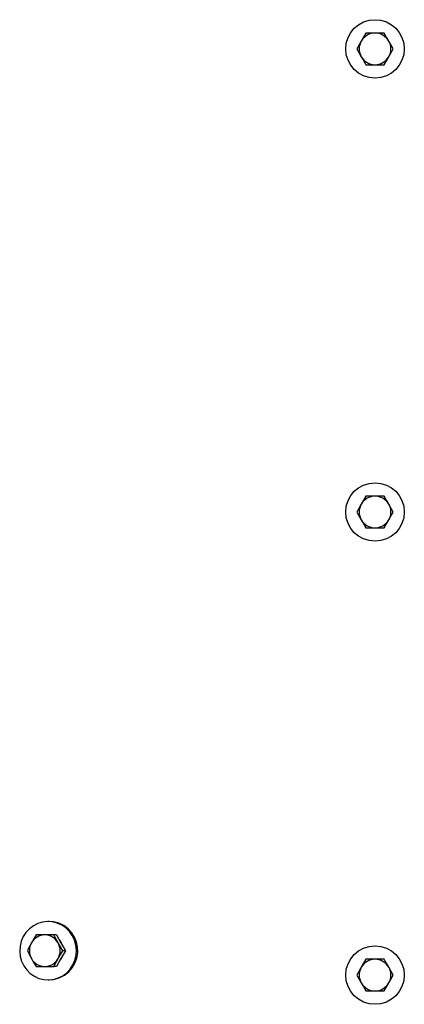
# Model space of a CAD drawing. Units: inches. Extents: x 0.3 to 7.9, y 0.2 to 11.3.
# Drawn here: x 2.4 to 2.6, y 4.7 to 5.1 of the extents above; entities that cross this region are included whole.
import ezdxf

# ---------------------------------------------------------------- set-up
doc = ezdxf.new("R2010")
doc.units = ezdxf.units.IN
doc.header["$MEASUREMENT"] = 0

msp = doc.modelspace()

# ---------------------------------------------------------------- linework, layer by layer
at = {"color": 7, "linetype": 'Continuous', "lineweight": 25}
for p, q in [((2.56887524781914, 5.072162532987398), (2.5670284088675, 5.06896371408976)), ((2.57995628152898, 5.065764895192122), (2.57810944257734, 5.06896371408976)), ((2.565181569915859, 5.065764895192122), (2.5670284088675, 5.062566076294484)), ((2.576262603625699, 5.059367257396847), (2.57810944257734, 5.062566076294484)), ((2.56887524781914, 4.88515465897165), (2.5670284088675, 4.881955840074012)), ((2.57995628152898, 4.878757021176374), (2.57810944257734, 4.881955840074012)), ((2.565181569915859, 4.878757021176374), (2.5670284088675, 4.875558202278737)), ((2.576262603625699, 4.872359383381099), (2.57810944257734, 4.875558202278737)), ((2.44112207532872, 4.713402690467709), (2.440653865078424, 4.713402690467709)), ((2.442897102066102, 4.713263838702394), (2.441149552251476, 4.713402690467713)), ((2.435909525035922, 4.707989304640941), (2.433978309680174, 4.704790485743302)), ((2.444079815186284, 4.707989304640941), (2.443058837555472, 4.707989304640941)), ((2.444079815186284, 4.707989304640941), (2.445867143316172, 4.704790485743302)), ((2.446633493815247, 4.701591666845665), (2.444702278459498, 4.704790485743302)), ((2.445867143316172, 4.704790485743302), (2.44765447144606, 4.701591666845665)), ((2.432334868776148, 4.701591666845665), (2.433978309680174, 4.698392847948027)), ((2.44765447144606, 4.701591666845665), (2.445867143316172, 4.698392847948027)), ((2.44765447144606, 4.701591666845665), (2.446633493815247, 4.701591666845665)), ((2.443058837555472, 4.69519402905039), (2.444702278459498, 4.698392847948027)), ((2.445867143316172, 4.698392847948027), (2.444079815186284, 4.69519402905039)), ((2.56887524781914, 4.698146784955902), (2.5670284088675, 4.694947966058264)), ((2.444079815186284, 4.69519402905039), (2.443058837555472, 4.69519402905039)), ((2.57995628152898, 4.691749147160627), (2.57810944257734, 4.694947966058264)), ((2.440653865078424, 4.689780643223615), (2.441122075328721, 4.689780643223615)), ((2.565181569915859, 4.691749147160627), (2.5670284088675, 4.688550328262988)), ((2.576262603625699, 4.685351509365351), (2.57810944257734, 4.688550328262988))]:
    msp.add_line(p, q, dxfattribs=at)
at = {"color": 7, "linetype": 'Continuous', "lineweight": 25, "flags": 128}
for points in [[(2.442401414893048, 4.713263838702396), (2.440413325686982, 4.713400074981466), (2.438432545148605, 4.713177518754672), (2.436519258292254, 4.712602932280347), (2.434731599370889, 4.711693774077758), (2.433123885496236, 4.710477668458835), (2.431744966240835, 4.70899156617743), (2.430636739368493, 4.707280621699359), (2.429832877791937, 4.705396821206809), (2.429357806438398, 4.703397403024496), (2.429225960110554, 4.701343118462137), (2.42944134489236, 4.699296385916639), (2.429997416426211, 4.697319394320701), (2.430877278759936, 4.69547221356356), (2.432054197721757, 4.693810969297804), (2.433492413224569, 4.692386137589816), (2.43514822581809, 4.691241011230044), (2.436971324474549, 4.690410384303469), (2.438906315263802, 4.689919494988938), (2.440894404469868, 4.689783258709867), (2.442875185008245, 4.690005814936661), (2.444788471864596, 4.690580401410986), (2.446576130785961, 4.691489559613575), (2.448183844660614, 4.692705665232498), (2.449562763916015, 4.694191767513902), (2.450670990788357, 4.695902711991973), (2.451474852364913, 4.697786512484524), (2.451949923718452, 4.699785930666836), (2.452081770046296, 4.701840215229196), (2.45186638526449, 4.703886947774694), (2.451310313730639, 4.705863939370632), (2.450430451396914, 4.707711120127772), (2.449253532435093, 4.709372364393529), (2.447815316932281, 4.710797196101517), (2.446159504338759, 4.711942322461288), (2.4443364056823, 4.712772949387864), (2.442401414893048, 4.713263838702396)], [(2.445276200639606, 4.705848108330679), (2.446015849468088, 4.704790485743302), (2.446513989858284, 4.703656563402782)]]:
    msp.add_lwpolyline(points, dxfattribs=at)
at = {"color": 7, "linetype": 'Continuous', "lineweight": 25}
for centre, radius in [((2.572568925722418, 5.065764895192123), 0.01181102362204722), ((2.572568925722418, 4.878757021176375), 0.01181102362204722), ((2.572568925722418, 4.691749147160627), 0.01181102362204811)]:
    msp.add_circle(centre, radius, dxfattribs=at)
for centre, radius, start, end in [((2.57256892572242, 5.065764895192122), 0.006397637795275912, 90, 149.9999999999985), ((2.57256892572242, 5.065764895192122), 0.006397637795275912, 30.00000000000149, 90), ((2.57256892572242, 5.065764895192122), 0.006397637795275623, 149.9999999999985, 210.0000000000023), ((2.57256892572242, 5.065764895192122), 0.006397637795275623, 329.9999999999993, 30.00000000000149), ((2.57256892572242, 5.065764895192122), 0.006397637795275623, 210.0000000000023, 270.0000000000008), ((2.57256892572242, 5.065764895192122), 0.006397637795275623, 270.0000000000008, 329.9999999999993), ((2.57256892572242, 4.878757021176374), 0.006397637795275912, 90, 149.9999999999985), ((2.57256892572242, 4.878757021176374), 0.006397637795275912, 30.00000000000149, 90), ((2.57256892572242, 4.878757021176374), 0.006397637795275623, 149.9999999999985, 209.9999999999954), ((2.57256892572242, 4.878757021176374), 0.006397637795275623, 330.0000000000062, 30.00000000000149), ((2.57256892572242, 4.878757021176374), 0.00639763779527518, 209.9999999999954, 270.0000000000008), ((2.57256892572242, 4.878757021176374), 0.00639763779527518, 270.0000000000008, 330.0000000000062), ((2.440833816790664, 4.701610760799465), 0.01183433017705592, 271.5288111692591, 79.95931408919049), ((2.439726621358077, 4.701591666845665), 0.006578413903533525, 150.9049492442498, 209.0950507557578), ((2.439379840750997, 4.701829622337881), 0.006159809251480741, 90.3678479962026, 151.2705342206152), ((2.439300747388678, 4.701829622337885), 0.006159809251476456, 28.72946577935856, 89.63215200380955), ((2.438953966781598, 4.701591666845665), 0.006578413903530808, 330.9049492442306, 29.09505075576339), ((2.439379840750995, 4.701353711353451), 0.006159809251480733, 208.7294657794061, 269.6321520038106), ((2.439300747388677, 4.701353711353449), 0.00615980925147937, 270.3678479961994, 331.27053422061), ((2.440387283558032, 4.701541821537464), 0.006449570654336843, 319.2901393634386, 341.7941540399776), ((2.57256892572242, 4.691749147160627), 0.00639763779527518, 90, 150.0000000000054), ((2.57256892572242, 4.691749147160627), 0.00639763779527518, 29.99999999999461, 90), ((2.57256892572242, 4.691749147160627), 0.006397637795276068, 150.0000000000054, 210.0000000000092), ((2.57256892572242, 4.691749147160627), 0.006397637795276068, 329.9999999999924, 29.99999999999461), ((2.57256892572242, 4.691749147160627), 0.006397637795276068, 210.0000000000092, 270.0000000000008), ((2.57256892572242, 4.691749147160627), 0.006397637795276068, 270.0000000000008, 329.9999999999924)]:
    msp.add_arc(centre, radius, start, end, dxfattribs=at)
for points, knots in [([(2.57256892572242, 5.072162532987398), (2.572266623404422, 5.072162532987398), (2.57101667282997, 5.072162532987398), (2.56979867280886, 5.072162532987398), (2.56887524781914, 5.072162532987398)], [0, 0, 0, 0, 0.2418514173093471, 1, 1, 1, 1]), ([(2.576262603625699, 5.072162532987398), (2.575993465235213, 5.072162532987398), (2.574790414632894, 5.072162532987398), (2.573539778190325, 5.072162532987398), (2.57256892572242, 5.072162532987398)], [0, 0, 0, 0, 0.2237132752094059, 0.9999999999999999, 0.9999999999999999, 0.9999999999999999, 0.9999999999999999]), ([(2.57810944257734, 5.06896371408976), (2.578065652707559, 5.069039560369077), (2.577441996573572, 5.070119764479593), (2.576830844136837, 5.071178311551189), (2.576262603625699, 5.072162532987398)], [0, 0, 0, 0, 0.07021476642953224, 1, 1, 1, 1]), ([(2.5670284088675, 5.06896371408976), (2.566984618997719, 5.068887867810444), (2.56636096286373, 5.067807663699927), (2.565749810426996, 5.066749116628331), (2.565181569915859, 5.065764895192122)], [0, 0, 0, 0, 0.07021476642955123, 1, 1, 1, 1]), ([(2.5670284088675, 5.062566076294484), (2.56707219873728, 5.062490230015168), (2.567695854871266, 5.061410025904651), (2.568307007308002, 5.060351478833057), (2.56887524781914, 5.059367257396847)], [0, 0, 0, 0, 0.07021476642946971, 1, 1, 1, 1]), ([(2.57810944257734, 5.062566076294484), (2.57815323244712, 5.0626419225738), (2.578776888581107, 5.063722126684318), (2.579388041017843, 5.064780673755913), (2.57995628152898, 5.065764895192122)], [0, 0, 0, 0, 0.07021476642951506, 1, 1, 1, 1]), ([(2.56887524781914, 5.059367257396846), (2.569798672808753, 5.059367257396846), (2.57101667282986, 5.059367257396847), (2.572266623404313, 5.059367257396847), (2.57256892572242, 5.059367257396847)], [0, 0, 0, 0, 0.7581485826040805, 0.9999999999999999, 0.9999999999999999, 0.9999999999999999, 0.9999999999999999]), ([(2.57256892572242, 5.059367257396846), (2.57353977819035, 5.059367257396846), (2.574790414632919, 5.059367257396847), (2.575993465235237, 5.059367257396846), (2.576262603625699, 5.059367257396846)], [0, 0, 0, 0, 0.776286724810496, 1, 1, 1, 1]), ([(2.57256892572242, 4.88515465897165), (2.572266623404422, 4.88515465897165), (2.57101667282997, 4.88515465897165), (2.56979867280886, 4.88515465897165), (2.56887524781914, 4.88515465897165)], [0, 0, 0, 0, 0.2418514173093471, 1, 1, 1, 1]), ([(2.576262603625699, 4.88515465897165), (2.575993465235213, 4.88515465897165), (2.574790414632894, 4.88515465897165), (2.573539778190325, 4.88515465897165), (2.57256892572242, 4.88515465897165)], [0, 0, 0, 0, 0.2237132752094059, 0.9999999999999999, 0.9999999999999999, 0.9999999999999999, 0.9999999999999999]), ([(2.57810944257734, 4.881955840074012), (2.578065652707559, 4.882031686353328), (2.577441996573572, 4.883111890463844), (2.576830844136837, 4.884170437535441), (2.576262603625699, 4.88515465897165)], [0, 0, 0, 0, 0.07021476642953224, 1, 1, 1, 1]), ([(2.5670284088675, 4.881955840074012), (2.566984618997719, 4.881879993794696), (2.56636096286373, 4.880799789684179), (2.565749810426996, 4.879741242612583), (2.565181569915859, 4.878757021176374)], [0, 0, 0, 0, 0.07021476642955123, 1, 1, 1, 1]), ([(2.5670284088675, 4.875558202278737), (2.56707219873728, 4.87548235599942), (2.567695854871266, 4.874402151888903), (2.568307007308002, 4.873343604817308), (2.56887524781914, 4.872359383381099)], [0, 0, 0, 0, 0.07021476642946971, 1, 1, 1, 1]), ([(2.57810944257734, 4.875558202278737), (2.57815323244712, 4.875634048558052), (2.578776888581107, 4.876714252668569), (2.579388041017843, 4.877772799740165), (2.57995628152898, 4.878757021176374)], [0, 0, 0, 0, 0.07021476642951506, 1, 1, 1, 1]), ([(2.56887524781914, 4.872359383381099), (2.569798672808753, 4.872359383381099), (2.57101667282986, 4.872359383381099), (2.572266623404313, 4.872359383381099), (2.57256892572242, 4.872359383381099)], [0, 0, 0, 0, 0.7581485826040805, 0.9999999999999999, 0.9999999999999999, 0.9999999999999999, 0.9999999999999999]), ([(2.57256892572242, 4.872359383381099), (2.57353977819035, 4.872359383381099), (2.574790414632919, 4.872359383381099), (2.575993465235237, 4.872359383381099), (2.576262603625699, 4.872359383381099)], [0, 0, 0, 0, 0.776286724810496, 1, 1, 1, 1]), ([(2.433978309680174, 4.704790485743302), (2.433936074649957, 4.704714639463987), (2.433334562569737, 4.703634435353471), (2.432816528865158, 4.702575888281874), (2.432334868776148, 4.701591666845665)], [0, 0, 0, 0, 0.07021476642954927, 1, 1, 1, 1]), ([(2.439340294069837, 4.707989304640941), (2.439049461899136, 4.707989304640941), (2.437846937746346, 4.707989304640941), (2.436744975870371, 4.707989304640941), (2.435909525035922, 4.707989304640941)], [0, 0, 0, 0, 0.2418514173093493, 1, 1, 1, 1]), ([(2.443058837555472, 4.707989304640941), (2.44277941649495, 4.707989304640941), (2.441530402281287, 4.707989304640941), (2.440297432299085, 4.707989304640941), (2.439340294069837, 4.707989304640941)], [0, 0, 0, 0, 0.2237132752094037, 1, 1, 1, 1]), ([(2.444702278459498, 4.704790485743302), (2.444660043429281, 4.704866332022619), (2.444058531349065, 4.705946536133136), (2.443540497644484, 4.707005083204732), (2.443058837555472, 4.707989304640941)], [0, 0, 0, 0, 0.0702147664295299, 0.9999999999999999, 0.9999999999999999, 0.9999999999999999, 0.9999999999999999]), ([(2.444702278459498, 4.698392847948027), (2.444744801080719, 4.698468694227343), (2.445350409037323, 4.699548898337861), (2.446015293790094, 4.700607445409457), (2.446633493815247, 4.701591666845665)], [0, 0, 0, 0, 0.07021476642951409, 0.9999999999999999, 0.9999999999999999, 0.9999999999999999, 0.9999999999999999]), ([(2.433978309680174, 4.698392847948027), (2.434020832301395, 4.698317001668712), (2.434626440257996, 4.697236797558195), (2.435291325010768, 4.696178250486599), (2.435909525035922, 4.69519402905039)], [0, 0, 0, 0, 0.0702147664294707, 1, 1, 1, 1]), ([(2.57256892572242, 4.698146784955902), (2.572266623404422, 4.698146784955902), (2.57101667282997, 4.698146784955902), (2.56979867280886, 4.698146784955902), (2.56887524781914, 4.698146784955902)], [0, 0, 0, 0, 0.2418514173093471, 1, 1, 1, 1]), ([(2.576262603625699, 4.698146784955902), (2.575993465235213, 4.698146784955902), (2.574790414632894, 4.698146784955902), (2.573539778190325, 4.698146784955902), (2.57256892572242, 4.698146784955902)], [0, 0, 0, 0, 0.2237132752094059, 0.9999999999999999, 0.9999999999999999, 0.9999999999999999, 0.9999999999999999]), ([(2.57810944257734, 4.694947966058264), (2.578065652707559, 4.695023812337579), (2.577441996573572, 4.696104016448097), (2.576830844136837, 4.697162563519693), (2.576262603625699, 4.698146784955902)], [0, 0, 0, 0, 0.07021476642953224, 1, 1, 1, 1]), ([(2.435909525035922, 4.69519402905039), (2.436744975870273, 4.69519402905039), (2.437846937746243, 4.69519402905039), (2.439049461899032, 4.69519402905039), (2.439340294069837, 4.69519402905039)], [0, 0, 0, 0, 0.7581485826040817, 1, 1, 1, 1]), ([(2.439340294069837, 4.69519402905039), (2.44029743229911, 4.69519402905039), (2.441530402281312, 4.69519402905039), (2.442779416494975, 4.69519402905039), (2.443058837555472, 4.69519402905039)], [0, 0, 0, 0, 0.7762867248104961, 1, 1, 1, 1]), ([(2.5670284088675, 4.694947966058264), (2.566984618997719, 4.694872119778948), (2.56636096286373, 4.693791915668431), (2.565749810426996, 4.692733368596835), (2.565181569915859, 4.691749147160627)], [0, 0, 0, 0, 0.07021476642955123, 1, 1, 1, 1]), ([(2.5670284088675, 4.688550328262988), (2.56707219873728, 4.688474481983672), (2.567695854871266, 4.687394277873155), (2.568307007308002, 4.686335730801559), (2.56887524781914, 4.685351509365351)], [0, 0, 0, 0, 0.07021476642946971, 1, 1, 1, 1]), ([(2.57810944257734, 4.688550328262988), (2.57815323244712, 4.688626174542304), (2.578776888581107, 4.68970637865282), (2.579388041017843, 4.690764925724417), (2.57995628152898, 4.691749147160626)], [0, 0, 0, 0, 0.07021476642951506, 1, 1, 1, 1]), ([(2.56887524781914, 4.68535150936535), (2.569798672808753, 4.68535150936535), (2.57101667282986, 4.68535150936535), (2.572266623404313, 4.685351509365351), (2.57256892572242, 4.685351509365351)], [0, 0, 0, 0, 0.7581485826040805, 0.9999999999999999, 0.9999999999999999, 0.9999999999999999, 0.9999999999999999]), ([(2.57256892572242, 4.68535150936535), (2.57353977819035, 4.68535150936535), (2.574790414632919, 4.68535150936535), (2.575993465235237, 4.685351509365351), (2.576262603625699, 4.68535150936535)], [0, 0, 0, 0, 0.776286724810496, 1, 1, 1, 1])]:
    msp.add_open_spline(points, degree=3, knots=knots, dxfattribs=at)

doc.saveas('drawing.dxf')
